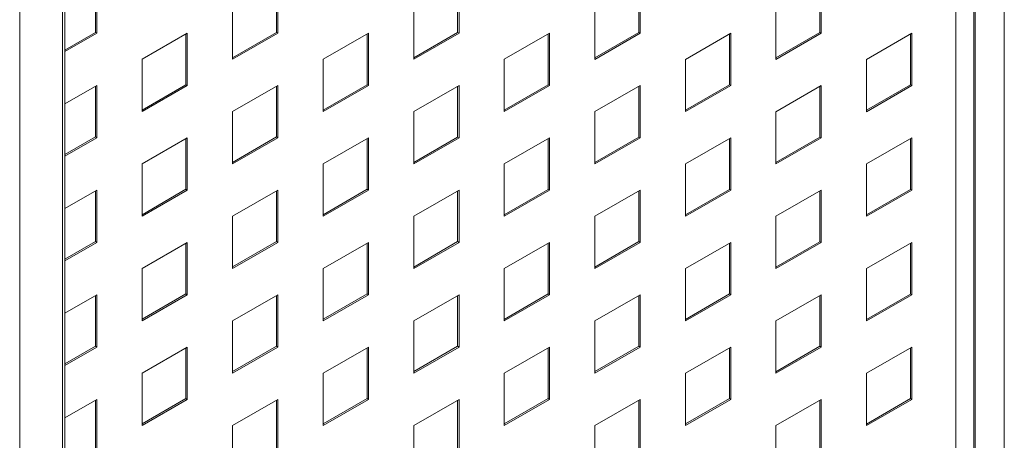
# Paper-space layout 'Sheet1' of a CAD drawing. Units: millimetres. Extents: x 5 to 415, y 5 to 292.
# Drawn here: x 366 to 377, y 136 to 141 of the extents above; entities that cross this region are included whole.
import ezdxf

# ---------------------------------------------------------------- set-up
doc = ezdxf.new("R2010")
doc.units = ezdxf.units.MM

psp = doc.layouts.new('Sheet1')

# ---------------------------------------------------------------- linework, layer by layer
at = {"color": 8, "linetype": 'Continuous', "lineweight": 15}
for p, q in [((377.19461, 157.14726), (377.19461, 135.52516)), ((366.68902, 129.15252), (366.68902, 151.08251)), ((366.21223, 128.87727), (366.21223, 150.80727))]:
    psp.add_line(p, q, dxfattribs=at)
at = {"color": 7, "linetype": 'Continuous', "lineweight": 15}
for p, q in [((376.8552, 135.70361), (376.8552, 156.95132)), ((376.87035, 135.71235), (376.87035, 156.96007)), ((376.65317, 135.794), (376.65317, 156.83469)), ((366.7158, 129.16797), (366.7158, 151.09797)), ((367.05672, 141.36195), (367.05672, 140.7962)), ((367.07187, 141.3707), (367.07187, 140.78745)), ((369.07702, 141.36176), (369.07702, 140.79601)), ((369.09218, 141.37051), (369.09218, 140.78726)), ((371.09733, 141.36157), (371.09733, 140.79582)), ((371.11248, 141.37032), (371.11248, 140.78707)), ((373.11763, 141.36138), (373.11763, 140.79563)), ((373.13279, 141.37013), (373.13279, 140.78689)), ((375.13794, 141.36119), (375.13794, 140.79544)), ((375.15309, 141.36994), (375.15309, 140.78669)), ((368.5871, 140.49569), (368.5871, 141.07893)), ((370.6074, 140.4955), (370.6074, 141.07874)), ((372.62771, 140.49531), (372.62771, 141.07855)), ((374.64801, 140.49512), (374.64801, 141.07837)), ((367.05672, 140.7962), (366.7158, 140.59939)), ((367.07187, 140.78745), (367.05672, 140.7962)), ((369.07702, 140.79601), (368.5871, 140.51318)), ((369.09218, 140.78726), (369.07702, 140.79601)), ((371.09733, 140.79582), (370.6074, 140.51299)), ((371.11248, 140.78707), (371.09733, 140.79582)), ((373.11763, 140.79563), (372.62771, 140.51281)), ((373.13279, 140.78689), (373.11763, 140.79563)), ((375.13794, 140.79544), (374.64801, 140.51262)), ((375.15309, 140.78669), (375.13794, 140.79544)), ((367.07187, 140.78745), (366.7158, 140.5819)), ((367.57695, 140.49578), (368.08202, 140.78736)), ((368.06687, 140.77861), (368.06687, 140.21286)), ((368.08202, 140.78736), (368.08202, 140.20412)), ((369.09218, 140.78726), (368.5871, 140.49569)), ((369.59725, 140.4956), (370.10233, 140.78717)), ((370.08718, 140.77842), (370.08718, 140.21267)), ((370.10233, 140.78717), (370.10233, 140.20392)), ((371.11248, 140.78707), (370.6074, 140.4955)), ((371.61756, 140.49541), (372.12263, 140.78698)), ((372.10748, 140.77823), (372.10748, 140.21248)), ((372.12263, 140.78698), (372.12263, 140.20374)), ((373.13279, 140.78689), (372.62771, 140.49531)), ((373.63786, 140.49521), (374.14294, 140.78679)), ((374.12778, 140.77804), (374.12778, 140.21229)), ((374.14294, 140.78679), (374.14294, 140.20355)), ((375.15309, 140.78669), (374.64801, 140.49512)), ((375.65817, 140.49503), (376.16324, 140.7866)), ((376.14809, 140.77785), (376.14809, 140.21211)), ((376.16324, 140.7866), (376.16324, 140.20336)), ((367.57695, 139.91254), (367.57695, 140.49578)), ((369.59725, 139.91235), (369.59725, 140.4956)), ((371.61756, 139.91216), (371.61756, 140.49541)), ((373.63786, 139.91197), (373.63786, 140.49521)), ((375.65817, 139.91178), (375.65817, 140.49503)), ((366.7158, 139.99866), (367.07187, 140.20421)), ((367.05672, 140.19546), (367.05672, 139.62971)), ((367.07187, 140.20421), (367.07187, 139.62097)), ((368.06687, 140.21286), (367.57695, 139.93004)), ((368.08202, 140.20412), (367.57695, 139.91254)), ((368.08202, 140.20412), (368.06687, 140.21286)), ((368.5871, 139.91245), (369.09218, 140.20402)), ((369.07702, 140.19527), (369.07702, 139.62952)), ((369.09218, 140.20402), (369.09218, 139.62078)), ((370.08718, 140.21267), (369.59725, 139.92985)), ((370.10233, 140.20392), (369.59725, 139.91235)), ((370.10233, 140.20392), (370.08718, 140.21267)), ((370.6074, 139.91226), (371.11248, 140.20383)), ((371.09733, 140.19508), (371.09733, 139.62934)), ((371.11248, 140.20383), (371.11248, 139.62059)), ((372.10748, 140.21248), (371.61756, 139.92965)), ((372.12263, 140.20374), (371.61756, 139.91216)), ((372.12263, 140.20374), (372.10748, 140.21248)), ((372.62771, 139.91207), (373.13279, 140.20364)), ((373.11763, 140.1949), (373.11763, 139.62915)), ((373.13279, 140.20364), (373.13279, 139.6204)), ((374.12778, 140.21229), (373.63786, 139.92947)), ((374.14294, 140.20355), (373.63786, 139.91197)), ((374.14294, 140.20355), (374.12778, 140.21229)), ((374.64801, 139.91188), (375.15309, 140.20345)), ((375.13794, 140.1947), (375.13794, 139.62895)), ((375.15309, 140.20345), (375.15309, 139.62021)), ((376.14809, 140.21211), (375.65817, 139.92928)), ((376.16324, 140.20336), (375.65817, 139.91178)), ((376.16324, 140.20336), (376.14809, 140.21211)), ((368.5871, 139.3292), (368.5871, 139.91245)), ((370.6074, 139.32901), (370.6074, 139.91226)), ((372.62771, 139.32882), (372.62771, 139.91207)), ((374.64801, 139.32864), (374.64801, 139.91188)), ((367.05672, 139.62971), (366.7158, 139.43291)), ((367.07187, 139.62097), (366.7158, 139.41541)), ((367.07187, 139.62097), (367.05672, 139.62971)), ((367.57695, 139.3293), (368.08202, 139.62087)), ((368.06687, 139.61213), (368.06687, 139.04638)), ((368.08202, 139.62087), (368.08202, 139.03763)), ((369.07702, 139.62952), (368.5871, 139.3467)), ((369.09218, 139.62078), (368.5871, 139.3292)), ((369.09218, 139.62078), (369.07702, 139.62952)), ((369.59725, 139.32911), (370.10233, 139.62068)), ((370.08718, 139.61193), (370.08718, 139.04619)), ((370.10233, 139.62068), (370.10233, 139.03744)), ((371.09733, 139.62934), (370.6074, 139.34651)), ((371.11248, 139.62059), (370.6074, 139.32901)), ((371.11248, 139.62059), (371.09733, 139.62934)), ((371.61756, 139.32892), (372.12263, 139.62049)), ((372.10748, 139.61174), (372.10748, 139.046)), ((372.12263, 139.62049), (372.12263, 139.03725)), ((373.11763, 139.62915), (372.62771, 139.34632)), ((373.13279, 139.6204), (372.62771, 139.32882)), ((373.13279, 139.6204), (373.11763, 139.62915)), ((373.63786, 139.32873), (374.14294, 139.6203)), ((374.12778, 139.61156), (374.12778, 139.04581)), ((374.14294, 139.6203), (374.14294, 139.03706)), ((375.13794, 139.62895), (374.64801, 139.34613)), ((375.15309, 139.62021), (374.64801, 139.32864)), ((375.15309, 139.62021), (375.13794, 139.62895)), ((375.65817, 139.32854), (376.16324, 139.62011)), ((376.14809, 139.61137), (376.14809, 139.04562)), ((376.16324, 139.62011), (376.16324, 139.03687)), ((367.57695, 138.74605), (367.57695, 139.3293)), ((369.59725, 138.74586), (369.59725, 139.32911)), ((371.61756, 138.74568), (371.61756, 139.32892)), ((373.63786, 138.74549), (373.63786, 139.32873)), ((375.65817, 138.7453), (375.65817, 139.32854)), ((366.7158, 138.83217), (367.07187, 139.03772)), ((367.07187, 139.03772), (367.07187, 138.45448)), ((368.06687, 139.04638), (367.57695, 138.76355)), ((368.08202, 139.03763), (367.57695, 138.74605)), ((368.08202, 139.03763), (368.06687, 139.04638)), ((368.5871, 138.74596), (369.09218, 139.03753)), ((369.09218, 139.03753), (369.09218, 138.45429)), ((370.08718, 139.04619), (369.59725, 138.76336)), ((370.10233, 139.03744), (369.59725, 138.74586)), ((370.10233, 139.03744), (370.08718, 139.04619)), ((370.6074, 138.74577), (371.11248, 139.03734)), ((371.11248, 139.03734), (371.11248, 138.4541)), ((372.10748, 139.046), (371.61756, 138.76317)), ((372.12263, 139.03725), (371.61756, 138.74568)), ((372.12263, 139.03725), (372.10748, 139.046)), ((372.62771, 138.74558), (373.13279, 139.03716)), ((373.13279, 139.03716), (373.13279, 138.45391)), ((374.12778, 139.04581), (373.63786, 138.76298)), ((374.14294, 139.03706), (373.63786, 138.74549)), ((374.14294, 139.03706), (374.12778, 139.04581)), ((374.64801, 138.74539), (375.15309, 139.03696)), ((375.15309, 139.03696), (375.15309, 138.45372)), ((376.14809, 139.04562), (375.65817, 138.76279)), ((376.16324, 139.03687), (376.14809, 139.04562)), ((367.05672, 139.02898), (367.05672, 138.46323)), ((369.07702, 139.02879), (369.07702, 138.46304)), ((371.09733, 139.0286), (371.09733, 138.46285)), ((373.11763, 139.02841), (373.11763, 138.46266)), ((375.13794, 139.02822), (375.13794, 138.46247)), ((376.16324, 139.03687), (375.65817, 138.7453)), ((368.5871, 138.16272), (368.5871, 138.74596)), ((370.6074, 138.16253), (370.6074, 138.74577)), ((372.62771, 138.16234), (372.62771, 138.74558)), ((374.64801, 138.16215), (374.64801, 138.74539)), ((367.05672, 138.46323), (366.7158, 138.26642)), ((367.07187, 138.45448), (366.7158, 138.24892)), ((367.07187, 138.45448), (367.05672, 138.46323)), ((367.57695, 138.16281), (368.08202, 138.45439)), ((368.06687, 138.44564), (368.06687, 137.87989)), ((368.08202, 138.45439), (368.08202, 137.87114)), ((369.07702, 138.46304), (368.5871, 138.18021)), ((369.09218, 138.45429), (368.5871, 138.16272)), ((369.09218, 138.45429), (369.07702, 138.46304)), ((369.59725, 138.16262), (370.10233, 138.45419)), ((370.08718, 138.44545), (370.08718, 137.8797)), ((370.10233, 138.45419), (370.10233, 137.87095)), ((371.09733, 138.46285), (370.6074, 138.18002)), ((371.11248, 138.4541), (370.6074, 138.16253)), ((371.11248, 138.4541), (371.09733, 138.46285)), ((371.61756, 138.16243), (372.12263, 138.45401)), ((372.10748, 138.44526), (372.10748, 137.87951)), ((372.12263, 138.45401), (372.12263, 137.87076)), ((373.11763, 138.46266), (372.62771, 138.17983)), ((373.13279, 138.45391), (372.62771, 138.16234)), ((373.13279, 138.45391), (373.11763, 138.46266)), ((373.63786, 138.16224), (374.14294, 138.45382)), ((374.12778, 138.44507), (374.12778, 137.87932)), ((374.14294, 138.45382), (374.14294, 137.87057)), ((375.13794, 138.46247), (374.64801, 138.17964)), ((375.15309, 138.45372), (374.64801, 138.16215)), ((375.15309, 138.45372), (375.13794, 138.46247)), ((375.65817, 138.16205), (376.16324, 138.45363)), ((376.14809, 138.44488), (376.14809, 137.87913)), ((376.16324, 138.45363), (376.16324, 137.87038)), ((367.57695, 137.57957), (367.57695, 138.16281)), ((369.59725, 137.57938), (369.59725, 138.16262)), ((371.61756, 137.57919), (371.61756, 138.16243)), ((373.63786, 137.579), (373.63786, 138.16224)), ((375.65817, 137.57881), (375.65817, 138.16205)), ((366.7158, 137.66568), (367.07187, 137.87124)), ((367.05672, 137.86249), (367.05672, 137.29674)), ((367.07187, 137.87124), (367.07187, 137.28799)), ((368.06687, 137.87989), (367.57695, 137.59706)), ((368.08202, 137.87114), (367.57695, 137.57957)), ((368.08202, 137.87114), (368.06687, 137.87989)), ((368.5871, 137.57947), (369.09218, 137.87105)), ((369.07702, 137.8623), (369.07702, 137.29655)), ((369.09218, 137.87105), (369.09218, 137.2878)), ((370.08718, 137.8797), (369.59725, 137.59687)), ((370.10233, 137.87095), (369.59725, 137.57938)), ((370.10233, 137.87095), (370.08718, 137.8797)), ((370.6074, 137.57928), (371.11248, 137.87086)), ((371.09733, 137.86211), (371.09733, 137.29636)), ((371.11248, 137.87086), (371.11248, 137.28761)), ((372.10748, 137.87951), (371.61756, 137.59668)), ((372.12263, 137.87076), (371.61756, 137.57919)), ((372.12263, 137.87076), (372.10748, 137.87951)), ((372.62771, 137.57909), (373.13279, 137.87067)), ((373.11763, 137.86192), (373.11763, 137.29617)), ((373.13279, 137.87067), (373.13279, 137.28742)), ((374.12778, 137.87932), (373.63786, 137.59649)), ((374.14294, 137.87057), (373.63786, 137.579)), ((374.14294, 137.87057), (374.12778, 137.87932)), ((374.64801, 137.5789), (375.15309, 137.87048)), ((375.13794, 137.86173), (375.13794, 137.29598)), ((375.15309, 137.87048), (375.15309, 137.28723)), ((376.14809, 137.87913), (375.65817, 137.5963)), ((376.16324, 137.87038), (375.65817, 137.57881)), ((376.16324, 137.87038), (376.14809, 137.87913)), ((368.5871, 136.99623), (368.5871, 137.57947)), ((370.6074, 136.99604), (370.6074, 137.57928)), ((372.62771, 136.99585), (372.62771, 137.57909)), ((374.64801, 136.99566), (374.64801, 137.5789)), ((367.05672, 137.29674), (366.7158, 137.09993)), ((367.07187, 137.28799), (366.7158, 137.08244)), ((367.07187, 137.28799), (367.05672, 137.29674)), ((367.57695, 136.99632), (368.08202, 137.2879)), ((368.08202, 137.2879), (368.08202, 136.70466)), ((369.07702, 137.29655), (368.5871, 137.01372)), ((369.09218, 137.2878), (368.5871, 136.99623)), ((369.09218, 137.2878), (369.07702, 137.29655)), ((369.59725, 136.99613), (370.10233, 137.28771)), ((370.10233, 137.28771), (370.10233, 136.70446)), ((371.09733, 137.29636), (370.6074, 137.01353)), ((371.11248, 137.28761), (370.6074, 136.99604)), ((371.11248, 137.28761), (371.09733, 137.29636)), ((371.61756, 136.99594), (372.12263, 137.28752)), ((372.12263, 137.28752), (372.12263, 136.70428)), ((373.11763, 137.29617), (372.62771, 137.01334)), ((373.13279, 137.28742), (372.62771, 136.99585)), ((373.13279, 137.28742), (373.11763, 137.29617)), ((373.63786, 136.99576), (374.14294, 137.28733)), ((374.14294, 137.28733), (374.14294, 136.70409)), ((375.13794, 137.29598), (374.64801, 137.01316)), ((375.15309, 137.28723), (374.64801, 136.99566)), ((375.15309, 137.28723), (375.13794, 137.29598)), ((375.65817, 136.99557), (376.16324, 137.28714)), ((376.16324, 137.28714), (376.16324, 136.7039)), ((368.06687, 137.27915), (368.06687, 136.7134)), ((370.08718, 137.27896), (370.08718, 136.71321)), ((372.10748, 137.27877), (372.10748, 136.71302)), ((374.12778, 137.27858), (374.12778, 136.71283)), ((376.14809, 137.27839), (376.14809, 136.71264)), ((367.57695, 136.41308), (367.57695, 136.99632)), ((369.59725, 136.41289), (369.59725, 136.99613)), ((371.61756, 136.4127), (371.61756, 136.99594)), ((373.63786, 136.41251), (373.63786, 136.99576)), ((375.65817, 136.41232), (375.65817, 136.99557)), ((366.7158, 136.49919), (367.07187, 136.70475)), ((367.05672, 136.696), (367.05672, 136.13025)), ((367.07187, 136.70475), (367.07187, 136.12151)), ((368.06687, 136.7134), (367.57695, 136.43057)), ((368.08202, 136.70466), (367.57695, 136.41308)), ((368.08202, 136.70466), (368.06687, 136.7134)), ((368.5871, 136.41299), (369.09218, 136.70456)), ((369.07702, 136.69581), (369.07702, 136.13006)), ((369.09218, 136.70456), (369.09218, 136.12132)), ((370.08718, 136.71321), (369.59725, 136.43039)), ((370.10233, 136.70446), (369.59725, 136.41289)), ((370.10233, 136.70446), (370.08718, 136.71321)), ((370.6074, 136.4128), (371.11248, 136.70437)), ((371.09733, 136.69562), (371.09733, 136.12987)), ((371.11248, 136.70437), (371.11248, 136.12113)), ((372.10748, 136.71302), (371.61756, 136.4302)), ((372.12263, 136.70428), (371.61756, 136.4127)), ((372.12263, 136.70428), (372.10748, 136.71302)), ((372.62771, 136.41261), (373.13279, 136.70418)), ((373.11763, 136.69543), (373.11763, 136.12969)), ((373.13279, 136.70418), (373.13279, 136.12094)), ((374.12778, 136.71283), (373.63786, 136.43001)), ((374.14294, 136.70409), (373.63786, 136.41251)), ((374.14294, 136.70409), (374.12778, 136.71283)), ((374.64801, 136.41242), (375.15309, 136.70399)), ((375.13794, 136.69524), (375.13794, 136.12949)), ((375.15309, 136.70399), (375.15309, 136.12075)), ((376.14809, 136.71264), (375.65817, 136.42982)), ((376.16324, 136.7039), (375.65817, 136.41232)), ((376.16324, 136.7039), (376.14809, 136.71264)), ((368.5871, 135.82974), (368.5871, 136.41299)), ((370.6074, 135.82955), (370.6074, 136.4128)), ((372.62771, 135.82936), (372.62771, 136.41261)), ((374.64801, 135.82917), (374.64801, 136.41242))]:
    psp.add_line(p, q, dxfattribs=at)

doc.saveas('drawing.dxf')
